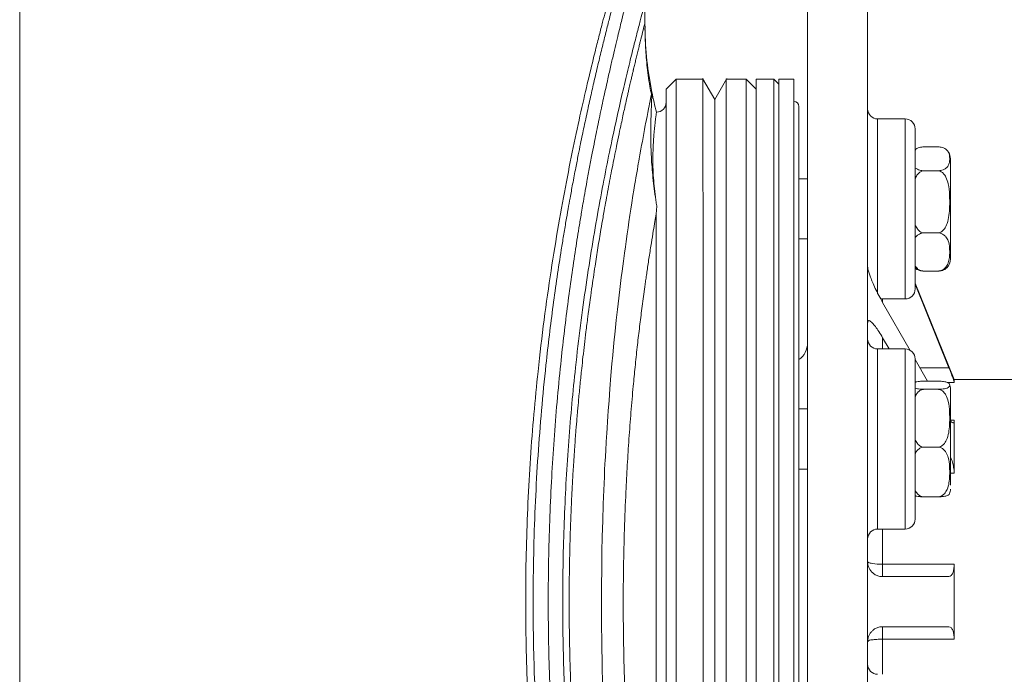
# Model space of a CAD drawing. Units: inches. Extents: x -448 to 961, y -221 to 167.
# Drawn here: x 139 to 147, y 114 to 119 of the extents above; entities that cross this region are included whole.
import ezdxf

# ---------------------------------------------------------------- set-up
doc = ezdxf.new("R2010")
doc.units = ezdxf.units.IN
doc.header["$MEASUREMENT"] = 0

msp = doc.modelspace()

# ---------------------------------------------------------------- linework, layer by layer
at = {"color": 7, "linetype": 'Continuous', "lineweight": 15}
for p, q in [((138.8601, 87.0664), (138.8601, 133.1294)), ((145.059, 118.9594), (145.059, 109.3531)), ((145.5314, 109.3531), (145.5314, 118.9594)), ((143.7794, 118.7117), (143.7794, 118.869)), ((143.7798, 118.6688), (143.7797, 118.6725)), ((144.0252, 118.2704), (143.9464, 118.1917)), ((144.2413, 118.2704), (144.0252, 118.2704)), ((144.0252, 110.0421), (144.0252, 118.2704)), ((144.328, 118.1106), (144.2331, 118.2749)), ((144.4228, 118.2749), (144.328, 118.1106)), ((144.5764, 118.2704), (144.4147, 118.2704)), ((144.6551, 118.1917), (144.5764, 118.2704)), ((144.5764, 118.2704), (144.5764, 110.0421)), ((144.7929, 118.2704), (144.6551, 118.2704)), ((144.6551, 114.1563), (144.6551, 118.2704)), ((144.8323, 118.2311), (144.7929, 118.2704)), ((144.7929, 114.1563), (144.7929, 118.2704)), ((144.9504, 118.2704), (144.8323, 118.2704)), ((144.8323, 118.2704), (144.8323, 110.0421)), ((144.8323, 118.2311), (144.8323, 114.1563)), ((144.9504, 110.0421), (144.9504, 118.2704)), ((144.328, 118.1106), (144.328, 110.1996)), ((143.8703, 118.0096), (143.8679, 117.9938)), ((144.9897, 110.2581), (144.9897, 118.0544)), ((145.8267, 117.9567), (145.6101, 117.9567)), ((145.9751, 117.737), (146.0831, 117.737)), ((146.1585, 117.7067), (146.1545, 117.7111)), ((145.9751, 117.5483), (146.0831, 117.5483)), ((145.059, 117.4842), (144.9897, 117.4842)), ((143.8677, 117.2976), (143.8677, 117.2933)), ((143.8677, 117.2933), (143.8721, 117.2726)), ((143.872, 117.271), (143.8677, 117.2076)), ((143.8677, 111.084), (143.8677, 117.2076)), ((143.8721, 117.2726), (143.872, 117.271)), ((145.9751, 117.0592), (146.0831, 117.0592)), ((144.9897, 117.0118), (145.059, 117.0118)), ((144.9897, 115.6731), (144.9897, 116.9746)), ((145.9751, 116.759), (146.0831, 116.759)), ((144.9897, 116.4912), (144.9897, 116.6908)), ((146.2126, 115.9063), (145.9054, 116.6646)), ((145.9054, 116.6564), (146.1713, 115.9976)), ((145.6344, 116.5393), (145.8267, 116.5393)), ((145.8652, 116.1338), (145.6495, 116.5116)), ((145.6495, 116.2332), (145.6995, 116.1456)), ((145.8267, 116.1456), (145.6101, 116.1456)), ((146.0029, 115.8926), (145.9054, 116.0633)), ((146.0831, 115.8926), (145.9751, 115.8926)), ((146.8031, 115.9063), (146.2126, 115.9063)), ((146.2126, 115.8812), (146.2126, 115.9063)), ((145.9751, 115.8282), (146.0831, 115.8282)), ((145.059, 115.6731), (144.9897, 115.6731)), ((146.2126, 115.1674), (146.2126, 115.5846)), ((145.9751, 115.3725), (146.0831, 115.3725)), ((144.9897, 113.1119), (144.9897, 115.2007)), ((144.9897, 115.2007), (145.059, 115.2007)), ((145.9751, 114.9812), (146.0831, 114.9812)), ((145.6101, 114.7282), (145.8267, 114.7282)), ((145.6495, 114.4513), (146.2126, 114.4513)), ((146.2126, 113.8612), (146.2126, 114.4513)), ((146.1713, 114.3531), (145.6495, 114.3531)), ((144.6551, 110.0421), (144.6551, 114.1563)), ((144.7929, 110.0421), (144.7929, 114.1563)), ((144.8323, 114.1563), (144.8323, 110.0815)), ((145.6495, 113.9594), (146.1713, 113.9594)), ((145.6495, 113.9594), (146.1713, 113.9594)), ((146.2126, 113.8612), (145.6495, 113.8612))]:
    msp.add_line(p, q, dxfattribs=at)
at = {"color": 8, "linetype": 'Continuous', "lineweight": 15}
for p, q in [((143.7794, 118.7117), (143.7798, 118.6691)), ((145.6101, 117.9567), (145.6101, 116.9976)), ((145.8267, 117.9567), (145.8267, 116.9976)), ((145.6101, 116.9976), (145.6101, 116.5804)), ((145.8267, 116.9976), (145.8267, 116.5393)), ((145.6495, 116.5393), (145.6495, 116.5116)), ((145.6495, 116.2332), (145.6495, 116.1456)), ((145.6101, 116.1456), (145.6101, 115.1865)), ((145.8267, 116.1456), (145.8267, 115.1865)), ((145.9429, 115.9976), (146.1713, 115.9976)), ((146.2126, 115.8812), (146.1594, 115.8812)), ((146.1827, 115.5846), (146.2126, 115.5846)), ((145.6101, 115.1865), (145.6101, 114.7282)), ((145.8267, 115.1865), (145.8267, 114.7282)), ((146.2126, 115.1674), (146.1827, 115.1674)), ((145.6495, 114.7282), (145.6495, 114.4513)), ((145.6495, 113.8612), (145.6495, 113.5843))]:
    msp.add_line(p, q, dxfattribs=at)
at = {"color": 8, "linetype": 'Continuous', "lineweight": 15, "flags": 128}
msp.add_lwpolyline([(143.8299, 118.1486), (143.8286, 118.1424), (143.8261, 118.1302), (143.8233, 118.1162), (143.8198, 118.099), (143.8149, 118.0754), (143.8118, 118.0599), (143.8071, 118.0364), (143.8016, 118.0075), (143.7956, 117.9765), (143.7909, 117.9519), (143.7842, 117.9172), (143.7822, 117.9067), (143.7759, 117.8735), (143.7701, 117.8421), (143.7642, 117.8096), (143.7588, 117.7801), (143.7533, 117.75), (143.7474, 117.7174), (143.7396, 117.6731), (143.734, 117.6414), (143.7306, 117.6229), (143.7273, 117.604), (143.724, 117.585), (143.7195, 117.5593), (143.7147, 117.5311), (143.7085, 117.4942), (143.7047, 117.4715), (143.6981, 117.4321), (143.692, 117.3948), (143.6853, 117.353), (143.6763, 117.296), (143.6685, 117.246), (143.6614, 117.1996), (143.6532, 117.1458), (143.6464, 117.0997), (143.6397, 117.0526), (143.6312, 116.9919), (143.6254, 116.9502), (143.6187, 116.9009), (143.6101, 116.8367), (143.5999, 116.7589), (143.5933, 116.7077), (143.5846, 116.6372), (143.5736, 116.5452), (143.5634, 116.4562), (143.5542, 116.3724), (143.5449, 116.2846), (143.5357, 116.1946), (143.5263, 116.0978), (143.5199, 116.0278), (143.5121, 115.9371), (143.5036, 115.8316), (143.4967, 115.7412), (143.4907, 115.6586), (143.4878, 115.6167), (143.4847, 115.5717), (143.4815, 115.5237), (143.4786, 115.4793), (143.477, 115.4543), (143.4744, 115.411), (143.4708, 115.3499), (143.468, 115.3001), (143.4661, 115.2646), (143.465, 115.2436), (143.4624, 115.1919), (143.4599, 115.1399), (143.4576, 115.0876), (143.4553, 115.0351), (143.4532, 114.9812), (143.4511, 114.9236), (143.4468, 114.7925), (143.4436, 114.6694), (143.441, 114.5485), (143.439, 114.4124), (143.4378, 114.2831), (143.4373, 114.162), (143.4378, 113.9927), (143.4394, 113.8247), (143.4424, 113.6584), (143.4463, 113.5022)], dxfattribs=at)
at = {"color": 7, "linetype": 'Continuous', "lineweight": 15}
for centre, radius, start, end in [((146.5353, 118.7114), 2.7559, 180.87922, 191.38076), ((146.5353, 118.7114), 2.7559, 191.38076, 194.74967), ((143.8677, 118.0883), 0.0787, 271.59797, 0), ((144.9504, 118.0544), 0.0394, 360, 90), ((145.6101, 118.0354), 0.0787, 180, 270), ((145.8267, 117.8779), 0.0787, 360, 90), ((146.0831, 117.6417), 0.0995, 360, 31.72965), ((146.0831, 116.8543), 0.0995, 315.54598, 360), ((145.8267, 116.6181), 0.0787, 270, 360), ((145.6101, 116.2243), 0.0787, 180, 270), ((144.9015, 116.1924), 0.1575, 304.08809, 360), ((145.8267, 116.0668), 0.0787, 360, 90), ((146.0831, 115.8306), 0.0995, 360, 21.93727), ((146.0831, 115.0432), 0.0995, 338.08223, 360), ((145.8267, 114.807), 0.0787, 270, 360), ((145.6101, 114.6495), 0.0787, 90, 180), ((145.6445, 114.9811), 0.5298, 261.47426, 270.53758), ((145.5635, 113.8119), 0.0436, 86.76557, 137.52847), ((145.6101, 113.663), 0.0787, 180, 270)]:
    msp.add_arc(centre, radius, start, end, dxfattribs=at)
for points, knots in [([(143.5628, 109.3266), (143.5614, 109.3318), (143.5585, 109.3422), (143.5446, 109.3941), (143.5238, 109.4727), (143.496, 109.5802), (143.4655, 109.7011), (143.4345, 109.827), (143.4052, 109.9491), (143.3737, 110.0841), (143.346, 110.2068), (143.3225, 110.3139), (143.3045, 110.3979), (143.2871, 110.4809), (143.2693, 110.5669), (143.2494, 110.6659), (143.2264, 110.7838), (143.2031, 110.9078), (143.1822, 111.0228), (143.1629, 111.1326), (143.1402, 111.2666), (143.1132, 111.4336), (143.0819, 111.6414), (143.0504, 111.8689), (143.0195, 112.1171), (142.9924, 112.3621), (142.9695, 112.6001), (142.9504, 112.8293), (142.9344, 113.0567), (142.9199, 113.3106), (142.9081, 113.5923), (142.9008, 113.9024), (142.8989, 114.2315), (142.9038, 114.5805), (142.9167, 114.9465), (142.9371, 115.3087), (142.9649, 115.6681), (142.9957, 115.9838), (143.0271, 116.2584), (143.0565, 116.4887), (143.088, 116.7126), (143.1156, 116.8935), (143.1391, 117.0386), (143.1571, 117.1457), (143.1743, 117.2448), (143.1917, 117.3425), (143.2118, 117.4514), (143.2334, 117.5647), (143.2541, 117.6699), (143.2715, 117.7564), (143.2867, 117.8297), (143.3017, 117.9012), (143.322, 117.9965), (143.3478, 118.1139), (143.379, 118.2513), (143.4104, 118.3854), (143.4411, 118.5129), (143.4706, 118.6317), (143.4975, 118.7381), (143.5211, 118.8293), (143.5397, 118.9001), (143.5531, 118.9501), (143.5613, 118.9812), (143.5624, 118.9851), (143.5629, 118.987)], [0, 0, 0, 0, 0.024274, 0.048963, 0.073738, 0.098475, 0.123443, 0.140545, 0.158093, 0.175375, 0.192736, 0.201753, 0.211341, 0.21991, 0.227702, 0.237415, 0.249049, 0.261225, 0.271416, 0.279622, 0.289704, 0.305361, 0.320664, 0.339114, 0.35768, 0.375945, 0.392194, 0.408089, 0.42363, 0.438821, 0.459521, 0.480054, 0.500426, 0.524669, 0.549204, 0.573467, 0.597939, 0.623361, 0.640409, 0.657872, 0.675002, 0.692191, 0.701138, 0.710743, 0.719141, 0.726636, 0.736401, 0.748438, 0.758071, 0.766596, 0.774013, 0.780364, 0.788902, 0.804533, 0.819897, 0.8384, 0.857011, 0.875259, 0.89649, 0.917404, 0.938235, 0.959033, 0.979546, 1, 1, 1, 1]), ([(143.661, 109.3266), (143.66, 109.3305), (143.6579, 109.3385), (143.6483, 109.3756), (143.6341, 109.4307), (143.615, 109.5056), (143.5914, 109.6), (143.5649, 109.7083), (143.5368, 109.8262), (143.5083, 109.9482), (143.4778, 110.0831), (143.4509, 110.2059), (143.4281, 110.313), (143.4106, 110.397), (143.3937, 110.4798), (143.3766, 110.5655), (143.3573, 110.6645), (143.3357, 110.7782), (143.3145, 110.8946), (143.2958, 111), (143.2792, 111.0967), (143.2628, 111.1953), (143.2459, 111.3), (143.2291, 111.4082), (143.2128, 111.5172), (143.1938, 111.65), (143.1722, 111.809), (143.149, 111.9943), (143.1273, 112.1823), (143.1033, 112.4111), (143.079, 112.6778), (143.0564, 112.9831), (143.0388, 113.2892), (143.0265, 113.5969), (143.0195, 113.9072), (143.0178, 114.216), (143.0215, 114.5238), (143.0305, 114.831), (143.0446, 115.1341), (143.0636, 115.434), (143.0873, 115.7317), (143.114, 116.0087), (143.1424, 116.2642), (143.1709, 116.4945), (143.2014, 116.7184), (143.2274, 116.8936), (143.2483, 117.0274), (143.264, 117.1245), (143.2785, 117.2116), (143.2925, 117.2933), (143.3067, 117.3742), (143.3242, 117.4714), (143.344, 117.5785), (143.3642, 117.684), (143.3826, 117.7775), (143.3992, 117.8597), (143.4156, 117.9395), (143.4323, 118.0194), (143.449, 118.0973), (143.4652, 118.1717), (143.4841, 118.2574), (143.5056, 118.352), (143.5287, 118.4518), (143.5502, 118.5427), (143.5738, 118.6408), (143.5979, 118.7386), (143.6208, 118.8295), (143.6388, 118.9002), (143.6517, 118.9501), (143.6598, 118.9812), (143.6608, 118.9851), (143.6613, 118.987)], [0, 0, 0, 0, 0.0203, 0.040782, 0.061451, 0.081458, 0.102097, 0.123373, 0.140462, 0.157996, 0.175279, 0.192654, 0.201675, 0.211271, 0.219813, 0.22756, 0.237278, 0.248967, 0.259885, 0.269264, 0.277103, 0.285084, 0.294474, 0.303311, 0.311595, 0.320685, 0.334677, 0.348312, 0.36244, 0.376099, 0.397717, 0.418715, 0.439097, 0.459808, 0.48036, 0.500757, 0.520957, 0.541356, 0.561957, 0.58192, 0.602534, 0.623803, 0.640863, 0.658337, 0.67547, 0.692658, 0.700286, 0.708399, 0.716997, 0.722553, 0.729668, 0.738438, 0.748863, 0.759516, 0.76879, 0.776685, 0.784704, 0.793989, 0.802789, 0.811105, 0.820172, 0.834142, 0.847775, 0.861834, 0.875408, 0.896593, 0.917456, 0.938246, 0.959, 0.979583, 1, 1, 1, 1]), ([(143.5112, 118.9564), (143.5104, 118.9544), (143.5089, 118.9506), (143.5039, 118.9335), (143.4981, 118.913), (143.4922, 118.8915), (143.4866, 118.8709), (143.481, 118.8498), (143.4748, 118.8266), (143.4639, 118.7858), (143.4466, 118.7202), (143.4206, 118.6193), (143.3857, 118.4815), (143.3404, 118.296), (143.2837, 118.0517), (143.2233, 117.774), (143.1611, 117.4651), (143.0992, 117.1276), (143.0398, 116.7643), (142.985, 116.3779), (142.9399, 115.9987), (142.9044, 115.6337), (142.8777, 115.2881), (142.8578, 114.9357), (142.8451, 114.5787), (142.8399, 114.2191), (142.8424, 113.8592), (142.8525, 113.501), (142.87, 113.1468), (142.8944, 112.7986), (142.9276, 112.4301), (142.9708, 112.0462), (143.024, 111.654), (143.0823, 111.2839), (143.1437, 110.9389), (143.206, 110.6218), (143.2672, 110.3351), (143.3251, 110.0812), (143.372, 109.8867), (143.4085, 109.7406), (143.436, 109.6334), (143.4546, 109.5621), (143.4665, 109.5171), (143.4739, 109.489), (143.4817, 109.4599), (143.4894, 109.4315), (143.4965, 109.4051), (143.5023, 109.3836), (143.5063, 109.3689), (143.507, 109.3667), (143.5072, 109.3658)], [0, 0, 0, 0, 0.015653, 0.0292642, 0.0408333, 0.0503631, 0.0579417, 0.0650757, 0.0723146, 0.0796585, 0.0995919, 0.1195695, 0.1395467, 0.1695069, 0.1994679, 0.2294293, 0.2593914, 0.289354, 0.319317, 0.3492804, 0.3792443, 0.4032189, 0.4271933, 0.4511683, 0.4751432, 0.4991181, 0.523093, 0.5470681, 0.5710428, 0.5950176, 0.6189922, 0.6489559, 0.6789198, 0.7088829, 0.7388454, 0.7688077, 0.7987694, 0.8287305, 0.8586908, 0.8786682, 0.8986458, 0.9180846, 0.9256822, 0.9329265, 0.9413905, 0.952634, 0.9634184, 0.97592, 0.9901381, 1, 1, 1, 1]), ([(143.7794, 118.8689), (143.7787, 118.866), (143.7772, 118.8604), (143.7651, 118.8152), (143.7462, 118.7439), (143.7202, 118.6443), (143.6879, 118.5178), (143.65, 118.3646), (143.6076, 118.186), (143.5614, 117.9832), (143.5127, 117.7576), (143.4625, 117.5103), (143.4122, 117.2427), (143.3628, 116.9562), (143.3155, 116.6526), (143.2715, 116.3337), (143.2342, 116.0196), (143.2035, 115.7142), (143.1791, 115.4209), (143.1593, 115.1217), (143.1446, 114.8183), (143.1353, 114.5119), (143.1315, 114.2042), (143.1335, 113.8963), (143.1411, 113.5893), (143.1542, 113.2847), (143.1724, 112.9841), (143.1954, 112.6888), (143.2247, 112.381), (143.2608, 112.0638), (143.3038, 111.7412), (143.3503, 111.4334), (143.3992, 111.1423), (143.4495, 110.8697), (143.4998, 110.617), (143.549, 110.3857), (143.5959, 110.1768), (143.6394, 109.9918), (143.6786, 109.832), (143.7124, 109.6985), (143.7401, 109.5918), (143.7609, 109.5132), (143.7749, 109.4606), (143.7778, 109.45), (143.7792, 109.4447)], [0, 0, 0, 0, 0.025029, 0.050085, 0.075153, 0.100212, 0.125244, 0.150257, 0.175288, 0.200328, 0.225356, 0.250357, 0.275355, 0.300361, 0.325358, 0.35033, 0.375267, 0.396059, 0.416876, 0.437667, 0.458471, 0.479268, 0.500014, 0.52076, 0.541557, 0.562361, 0.583151, 0.603966, 0.624756, 0.649689, 0.674658, 0.699653, 0.724658, 0.749655, 0.774653, 0.799679, 0.824716, 0.849747, 0.874759, 0.899789, 0.924847, 0.949913, 0.974969, 1, 1, 1, 1]), ([(143.7471, 118.5843), (143.7535, 118.6099), (143.7663, 118.6609), (143.7772, 118.7034), (143.7787, 118.7089), (143.7794, 118.7117)], [0, 0, 0, 0, 0.334179, 0.666144, 1, 1, 1, 1]), ([(143.8303, 118.1487), (143.8261, 118.1701), (143.8162, 118.2208), (143.8046, 118.2995), (143.7947, 118.3834), (143.7878, 118.4638), (143.7833, 118.5398), (143.7807, 118.6115), (143.7801, 118.6515), (143.7797, 118.6724)], [0, 0, 0, 0, 0.096574, 0.22905, 0.364468, 0.506179, 0.657405, 0.821123, 1, 1, 1, 1]), ([(143.7501, 109.7168), (143.7483, 109.7241), (143.7441, 109.7406), (143.7363, 109.7721), (143.7266, 109.8116), (143.7158, 109.856), (143.7052, 109.8998), (143.6952, 109.9418), (143.6852, 109.9839), (143.6743, 110.0301), (143.664, 110.0743), (143.6542, 110.1168), (143.6447, 110.1587), (143.6335, 110.2082), (143.6219, 110.2601), (143.6108, 110.3108), (143.5989, 110.3652), (143.5842, 110.4339), (143.5675, 110.5132), (143.5505, 110.596), (143.5345, 110.675), (143.5165, 110.7667), (143.4994, 110.8555), (143.4844, 110.9358), (143.4751, 110.9865), (143.4689, 111.0209), (143.4642, 111.0473), (143.458, 111.0819), (143.448, 111.1389), (143.4331, 111.2251), (143.4205, 111.3011), (143.4115, 111.3568), (143.4074, 111.3823), (143.4031, 111.4088), (143.3988, 111.4363), (143.3943, 111.4648), (143.3898, 111.4944), (143.3773, 111.5757), (143.3606, 111.6899), (143.3396, 111.8417), (143.3224, 111.973), (143.3074, 112.0948), (143.2951, 112.1997), (143.2864, 112.2777), (143.2796, 112.3413), (143.2743, 112.3918), (143.2693, 112.4413), (143.2649, 112.4856), (143.2601, 112.5355), (143.2556, 112.584), (143.2519, 112.6252), (143.2491, 112.6562), (143.2455, 112.6982), (143.2395, 112.7691), (143.2314, 112.8729), (143.2245, 112.9697), (143.2193, 113.0489), (143.216, 113.0999), (143.2129, 113.1516), (143.2099, 113.2041), (143.207, 113.2573), (143.2043, 113.3113), (143.2014, 113.3715), (143.1986, 113.4355), (143.1959, 113.5005), (143.1938, 113.5582), (143.1917, 113.6204), (143.1899, 113.6796), (143.1883, 113.7397), (143.1871, 113.7913), (143.1861, 113.8444), (143.1852, 113.8976), (143.1844, 113.951), (143.1839, 114.0046), (143.1835, 114.0583), (143.1831, 114.1341), (143.1832, 114.2319), (143.1842, 114.3517), (143.1859, 114.465), (143.1884, 114.5773), (143.1917, 114.6951), (143.1962, 114.8216), (143.2018, 114.953), (143.2084, 115.0831), (143.2166, 115.2244), (143.226, 115.3655), (143.2355, 115.4935), (143.2432, 115.5875), (143.2501, 115.6683), (143.2583, 115.7584), (143.269, 115.8699), (143.2807, 115.982), (143.292, 116.0857), (143.3032, 116.1824), (143.3159, 116.2871), (143.3346, 116.4342), (143.3583, 116.6078), (143.385, 116.7884), (143.4094, 116.944), (143.4304, 117.0713), (143.4469, 117.1674), (143.4603, 117.2439), (143.4736, 117.3181), (143.4893, 117.4031), (143.5053, 117.488), (143.5218, 117.5731), (143.5387, 117.6585), (143.5571, 117.7489), (143.5752, 117.8362), (143.5919, 117.9146), (143.6056, 117.9781), (143.6185, 118.037), (143.6312, 118.0942), (143.6421, 118.1424), (143.6521, 118.1864), (143.661, 118.2254), (143.6702, 118.2649), (143.6776, 118.2964), (143.6831, 118.3197), (143.6866, 118.3345), (143.6895, 118.347), (143.6928, 118.3606), (143.6971, 118.3788), (143.7016, 118.3975), (143.7062, 118.4168), (143.7109, 118.4364), (143.7157, 118.4563), (143.7207, 118.4768), (143.7273, 118.5039), (143.7346, 118.5335), (143.7417, 118.5621), (143.7455, 118.5775), (143.7472, 118.5843)], [0, 0, 0, 0, 0.007699, 0.017586, 0.029669, 0.041537, 0.0519, 0.060871, 0.069562, 0.078397, 0.088484, 0.094522, 0.101434, 0.11043, 0.119406, 0.126503, 0.134045, 0.144052, 0.156533, 0.167319, 0.177426, 0.187274, 0.201895, 0.209712, 0.215552, 0.219416, 0.221461, 0.224524, 0.231057, 0.240447, 0.2527, 0.255265, 0.257918, 0.260658, 0.263486, 0.266401, 0.269403, 0.272493, 0.291033, 0.303297, 0.316366, 0.328227, 0.337154, 0.345144, 0.349365, 0.354252, 0.358645, 0.362547, 0.365959, 0.371817, 0.375253, 0.376709, 0.379893, 0.386151, 0.39503, 0.406534, 0.41077, 0.415057, 0.419394, 0.423781, 0.428218, 0.432704, 0.437238, 0.443216, 0.44858, 0.45333, 0.457468, 0.46391, 0.467916, 0.472244, 0.47658, 0.480926, 0.485282, 0.48965, 0.49403, 0.498424, 0.50818, 0.517945, 0.527729, 0.535927, 0.545476, 0.55672, 0.567145, 0.578061, 0.589133, 0.602609, 0.613737, 0.621852, 0.626829, 0.634668, 0.645373, 0.656227, 0.664582, 0.673385, 0.682643, 0.69355, 0.714675, 0.732598, 0.747283, 0.762455, 0.772904, 0.778649, 0.787887, 0.798019, 0.808176, 0.818215, 0.829328, 0.840576, 0.853759, 0.865131, 0.874153, 0.882008, 0.892271, 0.901488, 0.90617, 0.915008, 0.922389, 0.928315, 0.933285, 0.936375, 0.93739, 0.941078, 0.944996, 0.949144, 0.953524, 0.958135, 0.962978, 0.968051, 0.973677, 0.984308, 0.993083, 1, 1, 1, 1]), ([(144.2359, 118.2702), (144.2359, 118.2663), (144.2359, 118.2586), (144.2359, 118.197), (144.2359, 118.0993), (144.236, 117.9628), (144.236, 117.7899), (144.236, 117.5819), (144.2361, 117.3409), (144.2361, 117.0692), (144.2361, 116.7695), (144.2362, 116.4447), (144.2362, 116.0978), (144.2362, 115.7321), (144.2363, 115.3514), (144.2363, 114.9591), (144.2363, 114.559), (144.2364, 114.1551), (144.2364, 113.7512), (144.2364, 113.3512), (144.2365, 112.9589), (144.2365, 112.5782), (144.2365, 112.2127), (144.2365, 111.8659), (144.2366, 111.5411), (144.2366, 111.2416), (144.2366, 110.9701), (144.2367, 110.7293), (144.2367, 110.5214), (144.2367, 110.3486), (144.2368, 110.2123), (144.2368, 110.1147), (144.2368, 110.0532), (144.2369, 110.0456), (144.2369, 110.0418)], [0, 0, 0, 0, 0.031256, 0.062513, 0.093768, 0.125023, 0.156278, 0.187532, 0.218786, 0.25004, 0.281293, 0.312546, 0.343798, 0.37505, 0.406301, 0.437553, 0.468803, 0.500053, 0.531303, 0.562552, 0.593801, 0.62505, 0.656298, 0.687546, 0.718793, 0.75004, 0.781286, 0.812533, 0.843778, 0.875023, 0.906268, 0.937513, 0.968756, 1, 1, 1, 1]), ([(144.4196, 118.2704), (144.4196, 118.2666), (144.4196, 118.259), (144.4196, 118.1974), (144.4196, 118.0997), (144.4196, 117.9633), (144.4196, 117.7905), (144.4196, 117.5826), (144.4196, 117.3417), (144.4196, 117.0701), (144.4196, 116.7705), (144.4196, 116.4457), (144.4196, 116.0988), (144.4196, 115.7332), (144.4196, 115.3525), (144.4196, 114.9602), (144.4196, 114.5602), (144.4196, 114.1563), (144.4196, 113.7524), (144.4196, 113.3523), (144.4196, 112.9601), (144.4196, 112.5793), (144.4196, 112.2137), (144.4196, 111.8669), (144.4196, 111.5421), (144.4196, 111.2424), (144.4196, 110.9709), (144.4196, 110.73), (144.4196, 110.5221), (144.4196, 110.3492), (144.4196, 110.2128), (144.4196, 110.1151), (144.4196, 110.0536), (144.4196, 110.0459), (144.4196, 110.0421)], [0, 0, 0, 0, 0.03125, 0.0625, 0.09375, 0.125, 0.15625, 0.1875, 0.21875, 0.25, 0.28125, 0.3125, 0.34375, 0.375, 0.40625, 0.4375, 0.46875, 0.5, 0.53125, 0.5625, 0.59375, 0.625, 0.65625, 0.6875, 0.71875, 0.75, 0.78125, 0.8125, 0.84375, 0.875, 0.90625, 0.9375, 0.96875, 1, 1, 1, 1]), ([(143.8336, 118.1676), (143.8337, 118.1637), (143.834, 118.1556), (143.8321, 118.1086), (143.829, 118.033), (143.8256, 117.9279), (143.8246, 117.7956), (143.8297, 117.6418), (143.8421, 117.4748), (143.8592, 117.3562), (143.8677, 117.2979)], [0, 0, 0, 0, 0.10965, 0.228774, 0.355769, 0.488219, 0.621102, 0.75115, 0.877662, 1, 1, 1, 1]), ([(143.8336, 118.1676), (143.8336, 118.1673), (143.8335, 118.1667), (143.8325, 118.1616), (143.8312, 118.1552), (143.8302, 118.15), (143.8299, 118.1486)], [0, 0, 0, 0, 0.245951, 0.604297, 0.896007, 1, 1, 1, 1]), ([(143.9464, 110.1208), (143.9464, 110.1246), (143.9464, 110.1321), (143.9464, 110.1925), (143.9464, 110.2883), (143.9464, 110.4221), (143.9464, 110.5916), (143.9464, 110.7955), (143.9464, 111.0318), (143.9464, 111.2982), (143.9464, 111.5921), (143.9464, 111.9107), (143.9464, 112.2509), (143.9464, 112.6095), (143.9464, 112.983), (143.9464, 113.3677), (143.9464, 113.7601), (143.9464, 114.1563), (143.9464, 114.5524), (143.9464, 114.9448), (143.9464, 115.3296), (143.9464, 115.703), (143.9464, 116.0616), (143.9464, 116.4018), (143.9464, 116.7204), (143.9464, 117.0143), (143.9464, 117.2807), (143.9464, 117.517), (143.9464, 117.7209), (143.9464, 117.8905), (143.9464, 118.0243), (143.9464, 118.1201), (143.9464, 118.1805), (143.9464, 118.188), (143.9464, 118.1917)], [0, 0, 0, 0, 0.03125, 0.0625, 0.09375, 0.125, 0.15625, 0.1875, 0.21875, 0.25, 0.28125, 0.3125, 0.34375, 0.375, 0.40625, 0.4375, 0.46875, 0.5, 0.53125, 0.5625, 0.59375, 0.625, 0.65625, 0.6875, 0.71875, 0.75, 0.78125, 0.8125, 0.84375, 0.875, 0.90625, 0.9375, 0.96875, 1, 1, 1, 1]), ([(144.6551, 116.0586), (144.6551, 116.1733), (144.6551, 116.4027), (144.6551, 116.7202), (144.6551, 117.0144), (144.6551, 117.2807), (144.6551, 117.517), (144.6551, 117.7209), (144.6551, 117.8905), (144.6551, 118.0243), (144.6551, 118.1201), (144.6551, 118.1805), (144.6551, 118.188), (144.6551, 118.1917)], [0, 0, 0, 0, 0.090909, 0.181818, 0.272728, 0.363636, 0.454546, 0.545455, 0.636363, 0.727273, 0.818182, 0.90909, 1, 1, 1, 1]), ([(143.8679, 117.9938), (143.8676, 117.9916), (143.867, 117.9871), (143.8657, 117.9784), (143.8643, 117.9678), (143.8626, 117.9548), (143.8607, 117.9392), (143.8585, 117.9208), (143.8554, 117.892), (143.8516, 117.8528), (143.8485, 117.8124), (143.8468, 117.7856), (143.8459, 117.7719), (143.8452, 117.7592), (143.8445, 117.7476), (143.844, 117.7373), (143.8427, 117.7045), (143.8415, 117.6473), (143.8426, 117.5609), (143.8474, 117.4744), (143.8552, 117.3876), (143.8636, 117.3272), (143.8677, 117.2976)], [0, 0, 0, 0, 0.033744, 0.069826, 0.108243, 0.148999, 0.192093, 0.237523, 0.285296, 0.382093, 0.46058, 0.482671, 0.502728, 0.520747, 0.536726, 0.550671, 0.562577, 0.667665, 0.761111, 0.844163, 0.923457, 1, 1, 1, 1]), ([(145.9054, 117.8778), (145.9054, 117.8749), (145.9054, 117.8692), (145.9054, 117.833), (145.9054, 117.7783), (145.9054, 117.7021), (145.9054, 117.6049), (145.9054, 117.4908), (145.9054, 117.3868), (145.9054, 117.3017), (145.9054, 117.2187), (145.9054, 117.1179), (145.9054, 117.0432), (145.9054, 117.0069)], [0, 0, 0, 0, 0.099581, 0.193532, 0.287483, 0.387059, 0.49078, 0.5967, 0.702618, 0.754537, 0.806472, 0.906049, 1, 1, 1, 1]), ([(145.9049, 117.7104), (145.9069, 117.713), (145.9119, 117.7195), (145.9269, 117.7278), (145.9459, 117.7341), (145.9624, 117.7367), (145.9719, 117.7369), (145.9751, 117.737)], [0, 0, 0, 0, 0.200411, 0.50525, 0.732646, 0.907321, 1, 1, 1, 1]), ([(146.0831, 117.5483), (146.089, 117.5485), (146.1008, 117.549), (146.1195, 117.5531), (146.1411, 117.5619), (146.161, 117.5788), (146.1725, 117.6019), (146.1774, 117.6311), (146.1769, 117.6632), (146.1695, 117.6937), (146.1519, 117.7156), (146.1315, 117.7279), (146.1123, 117.7341), (146.0958, 117.7367), (146.0864, 117.7369), (146.0831, 117.737)], [0, 0, 0, 0, 0.030864, 0.061593, 0.111077, 0.194614, 0.312093, 0.432644, 0.596376, 0.752993, 0.851923, 0.908377, 0.950488, 0.982837, 1, 1, 1, 1]), ([(146.1827, 117.0973), (146.1827, 117.12), (146.1827, 117.1667), (146.1827, 117.2429), (146.1827, 117.322), (146.1827, 117.3997), (146.1827, 117.4711), (146.1827, 117.5318), (146.1827, 117.5795), (146.1827, 117.6136), (146.1827, 117.6363), (146.1827, 117.6398), (146.1827, 117.6416)], [0, 0, 0, 0, 0.093964, 0.193556, 0.297286, 0.403223, 0.509155, 0.612889, 0.712479, 0.806447, 0.90041, 1, 1, 1, 1]), ([(145.9751, 117.5483), (145.9692, 117.5485), (145.9575, 117.549), (145.9388, 117.5531), (145.9188, 117.561), (145.9103, 117.569), (145.9054, 117.5736)], [0, 0, 0, 0, 0.172475, 0.344198, 0.620732, 1, 1, 1, 1]), ([(145.9054, 117.4809), (145.9073, 117.4871), (145.9122, 117.5035), (145.9269, 117.5244), (145.9459, 117.5408), (145.9624, 117.5475), (145.9719, 117.5481), (145.9751, 117.5483)], [0, 0, 0, 0, 0.1870945, 0.4969851, 0.7282056, 0.9057776, 1, 1, 1, 1]), ([(146.0831, 117.0592), (146.089, 117.0599), (146.1008, 117.0611), (146.1195, 117.0717), (146.1411, 117.0946), (146.161, 117.1383), (146.1725, 117.1981), (146.1774, 117.2738), (146.1769, 117.3569), (146.1695, 117.4359), (146.1519, 117.4927), (146.1315, 117.5245), (146.1123, 117.5408), (146.0958, 117.5475), (146.0864, 117.5481), (146.0831, 117.5483)], [0, 0, 0, 0, 0.030864, 0.061593, 0.111077, 0.194616, 0.312092, 0.432644, 0.596374, 0.75299, 0.851921, 0.908372, 0.95049, 0.982837, 1, 1, 1, 1]), ([(143.8677, 117.2076), (143.8644, 117.1885), (143.8569, 117.1455), (143.8443, 117.0705), (143.8293, 116.9782), (143.8156, 116.8908), (143.8044, 116.8173), (143.7967, 116.7652), (143.7897, 116.7168), (143.7833, 116.6724), (143.7776, 116.632), (143.7674, 116.5581), (143.7532, 116.4508), (143.7351, 116.3053), (143.718, 116.1578), (143.7019, 116.0071), (143.6853, 115.8368), (143.669, 115.6488), (143.6534, 115.4405), (143.6401, 115.2316), (143.6276, 114.994), (143.6172, 114.7277), (143.6102, 114.4338), (143.608, 114.1665), (143.6095, 113.9244), (143.6134, 113.7052), (143.62, 113.4842), (143.6283, 113.281), (143.6378, 113.096), (143.6479, 112.9291), (143.6595, 112.7624), (143.6725, 112.5965), (143.6853, 112.4519), (143.6974, 112.327), (143.7084, 112.2201), (143.72, 112.1138), (143.73, 112.0271), (143.7382, 111.9595), (143.7445, 111.9084), (143.751, 111.8562), (143.7579, 111.803), (143.7651, 111.7488), (143.7734, 111.6879), (143.7836, 111.615), (143.7965, 111.5257), (143.8119, 111.4232), (143.8283, 111.3191), (143.8436, 111.2248), (143.8566, 111.148), (143.8643, 111.1037), (143.8677, 111.084)], [0, 0, 0, 0, 0.01317, 0.029713, 0.049631, 0.072167, 0.083158, 0.093279, 0.102529, 0.110908, 0.118417, 0.125055, 0.151715, 0.176167, 0.200733, 0.226064, 0.250054, 0.282131, 0.313657, 0.344634, 0.375065, 0.417548, 0.45919, 0.500001, 0.530536, 0.561536, 0.593005, 0.624947, 0.649248, 0.673898, 0.698898, 0.72425, 0.749954, 0.766598, 0.783905, 0.801875, 0.819202, 0.82774, 0.836579, 0.845719, 0.855162, 0.864906, 0.874951, 0.888488, 0.905487, 0.925947, 0.948921, 0.969299, 0.986326, 1, 1, 1, 1]), ([(145.9751, 117.0592), (145.9692, 117.0599), (145.9575, 117.0611), (145.9388, 117.0718), (145.9188, 117.0922), (145.9103, 117.1129), (145.9054, 117.1249)], [0, 0, 0, 0, 0.172482, 0.344206, 0.620742, 1, 1, 1, 1]), ([(145.9054, 117.0179), (145.9073, 117.0217), (145.9122, 117.0317), (145.9269, 117.0446), (145.9459, 117.0547), (145.9624, 117.0588), (145.9719, 117.0591), (145.9751, 117.0592)], [0, 0, 0, 0, 0.187065, 0.496998, 0.728196, 0.905779, 1, 1, 1, 1]), ([(146.0831, 116.759), (146.089, 116.7593), (146.1008, 116.7601), (146.1195, 116.7666), (146.1411, 116.7807), (146.161, 116.8075), (146.1725, 116.8443), (146.1774, 116.8907), (146.1769, 116.9418), (146.1695, 116.9902), (146.1519, 117.0251), (146.1315, 117.0446), (146.1123, 117.0547), (146.0958, 117.0588), (146.0864, 117.0591), (146.0831, 117.0592)], [0, 0, 0, 0, 0.030864, 0.061595, 0.111078, 0.194615, 0.312092, 0.432641, 0.596375, 0.75299, 0.851917, 0.908375, 0.950489, 0.982837, 1, 1, 1, 1]), ([(146.1827, 116.8543), (146.1827, 116.8555), (146.1827, 116.8578), (146.1827, 116.8819), (146.1827, 116.9202), (146.1827, 116.9716), (146.1827, 117.0309), (146.1827, 117.0756), (146.1827, 117.0973)], [0, 0, 0, 0, 0.169258, 0.342093, 0.514942, 0.684188, 0.846687, 1, 1, 1, 1]), ([(145.9054, 117.0069), (145.9054, 116.9722), (145.9054, 116.9007), (145.9054, 116.8057), (145.9054, 116.7236), (145.9054, 116.6618), (145.9054, 116.6311), (145.9054, 116.619), (145.9054, 116.6184), (145.9054, 116.6182)], [0, 0, 0, 0, 0.15328, 0.315741, 0.484955, 0.65776, 0.830566, 0.91527, 1, 1, 1, 1]), ([(145.6495, 116.5116), (145.6393, 116.5299), (145.62, 116.5646), (145.593, 116.619), (145.5714, 116.667), (145.5549, 116.7075), (145.5428, 116.7416), (145.5351, 116.7682), (145.5318, 116.7861), (145.5315, 116.7924), (145.5314, 116.7954)], [0, 0, 0, 0, 0.231187, 0.439226, 0.612414, 0.732482, 0.832216, 0.924367, 0.963164, 1, 1, 1, 1]), ([(145.9048, 116.7857), (145.9068, 116.783), (145.9119, 116.7765), (145.9269, 116.7682), (145.9459, 116.7618), (145.9624, 116.7593), (145.9719, 116.759), (145.9751, 116.759)], [0, 0, 0, 0, 0.201498, 0.505914, 0.733027, 0.907446, 1, 1, 1, 1]), ([(145.9751, 116.759), (145.9692, 116.7593), (145.9575, 116.7601), (145.9388, 116.7667), (145.9188, 116.7792), (145.9103, 116.7919), (145.9054, 116.7993)], [0, 0, 0, 0, 0.172479, 0.344214, 0.620743, 1, 1, 1, 1]), ([(146.1534, 116.7856), (146.1514, 116.783), (146.1463, 116.7765), (146.1313, 116.7682), (146.1124, 116.7618), (146.0958, 116.7593), (146.0864, 116.759), (146.0831, 116.759)], [0, 0, 0, 0, 0.200403, 0.505241, 0.732663, 0.90732, 1, 1, 1, 1]), ([(145.5314, 116.35), (145.5316, 116.3533), (145.5319, 116.3601), (145.5356, 116.3683), (145.5433, 116.3702), (145.5555, 116.3633), (145.5719, 116.3479), (145.5935, 116.3214), (145.6202, 116.2828), (145.6394, 116.2503), (145.6495, 116.2332)], [0, 0, 0, 0, 0.039474, 0.081285, 0.172563, 0.272658, 0.392249, 0.564599, 0.771016, 1, 1, 1, 1]), ([(145.9054, 116.0668), (145.9054, 116.0638), (145.9054, 116.0582), (145.9054, 116.0219), (145.9054, 115.9673), (145.9054, 115.8911), (145.9054, 115.7938), (145.9054, 115.6797), (145.9054, 115.5757), (145.9054, 115.4907), (145.9054, 115.4076), (145.9054, 115.3068), (145.9054, 115.2321), (145.9054, 115.1958)], [0, 0, 0, 0, 0.099581, 0.193532, 0.287483, 0.387061, 0.490779, 0.596699, 0.702619, 0.754536, 0.80647, 0.906049, 1, 1, 1, 1]), ([(146.1713, 115.9976), (146.177, 115.9833), (146.1882, 115.9553), (146.2017, 115.919), (146.2108, 115.892), (146.212, 115.8847), (146.2126, 115.8812)], [0, 0, 0, 0, 0.268707, 0.526446, 0.768644, 1, 1, 1, 1]), ([(145.9054, 115.8837), (145.9073, 115.8845), (145.9122, 115.8867), (145.9269, 115.8895), (145.9459, 115.8916), (145.9624, 115.8925), (145.9719, 115.8926), (145.9751, 115.8926)], [0, 0, 0, 0, 0.187074, 0.496989, 0.728201, 0.905776, 1, 1, 1, 1]), ([(146.0831, 115.8282), (146.089, 115.8283), (146.1008, 115.8285), (146.1195, 115.8299), (146.1411, 115.8329), (146.161, 115.8386), (146.1725, 115.8465), (146.1774, 115.8565), (146.1769, 115.8674), (146.1695, 115.8778), (146.1519, 115.8853), (146.1315, 115.8895), (146.1123, 115.8916), (146.0958, 115.8925), (146.0864, 115.8926), (146.0831, 115.8926)], [0, 0, 0, 0, 0.030864, 0.061593, 0.11108, 0.194611, 0.312095, 0.432638, 0.596376, 0.752989, 0.85192, 0.908374, 0.95049, 0.982837, 1, 1, 1, 1]), ([(145.9751, 115.8282), (145.9692, 115.8283), (145.9575, 115.8285), (145.9388, 115.8299), (145.9188, 115.8326), (145.9103, 115.8353), (145.9054, 115.8369)], [0, 0, 0, 0, 0.172475, 0.344198, 0.620745, 1, 1, 1, 1]), ([(145.9054, 115.7654), (145.9073, 115.7712), (145.9122, 115.7865), (145.9269, 115.806), (145.9459, 115.8213), (145.9624, 115.8275), (145.9719, 115.828), (145.9751, 115.8282)], [0, 0, 0, 0, 0.187084, 0.496995, 0.728207, 0.905777, 1, 1, 1, 1]), ([(146.0831, 115.3725), (146.089, 115.3731), (146.1008, 115.3743), (146.1195, 115.3842), (146.1411, 115.4055), (146.161, 115.4464), (146.173, 115.5021), (146.1773, 115.5727), (146.177, 115.6499), (146.1695, 115.7235), (146.1519, 115.7765), (146.1315, 115.8061), (146.1123, 115.8213), (146.0958, 115.8275), (146.0864, 115.828), (146.0831, 115.8282)], [0, 0, 0, 0, 0.030862, 0.061589, 0.111069, 0.194604, 0.31332, 0.432676, 0.596398, 0.753005, 0.851928, 0.908378, 0.950493, 0.982837, 1, 1, 1, 1]), ([(146.1827, 115.0732), (146.1827, 115.0835), (146.1827, 115.1049), (146.1827, 115.1532), (146.1827, 115.2138), (146.1827, 115.2852), (146.1827, 115.3629), (146.1827, 115.4421), (146.1827, 115.518), (146.1827, 115.5884), (146.1827, 115.6537), (146.1827, 115.7134), (146.1827, 115.7647), (146.1827, 115.803), (146.1827, 115.8267), (146.1827, 115.829), (146.1827, 115.8301)], [0, 0, 0, 0, 0.066566, 0.137114, 0.210598, 0.28564, 0.360682, 0.434165, 0.504716, 0.571279, 0.637842, 0.708391, 0.781874, 0.856919, 0.931958, 1, 1, 1, 1]), ([(146.2126, 115.5846), (146.212, 115.578), (146.2108, 115.5644), (146.2016, 115.5615), (146.1916, 115.5673), (146.1845, 115.5782), (146.1827, 115.5809)], [0, 0, 0, 0, 0.2854089, 0.5808144, 0.8945277, 1, 1, 1, 1]), ([(145.9751, 115.3725), (145.9692, 115.3731), (145.9575, 115.3742), (145.9388, 115.3842), (145.9188, 115.4033), (145.9103, 115.4225), (145.9054, 115.4337)], [0, 0, 0, 0, 0.17248, 0.3442, 0.620728, 1, 1, 1, 1]), ([(145.9054, 115.3186), (145.9073, 115.3235), (145.9122, 115.3367), (145.9269, 115.3535), (145.9459, 115.3666), (145.9624, 115.3719), (145.9719, 115.3724), (145.9751, 115.3725)], [0, 0, 0, 0, 0.18707, 0.496976, 0.728208, 0.905775, 1, 1, 1, 1]), ([(146.0831, 114.9812), (146.089, 114.9817), (146.1008, 114.9827), (146.1195, 114.9912), (146.1411, 115.0095), (146.161, 115.0447), (146.173, 115.0925), (146.1773, 115.1531), (146.177, 115.2194), (146.1695, 115.2826), (146.1519, 115.3281), (146.1315, 115.3535), (146.1123, 115.3665), (146.0958, 115.3719), (146.0864, 115.3724), (146.0831, 115.3725)], [0, 0, 0, 0, 0.030863, 0.06159, 0.111069, 0.194604, 0.313323, 0.432674, 0.596401, 0.753007, 0.851928, 0.908377, 0.950495, 0.982837, 1, 1, 1, 1]), ([(146.1827, 115.2951), (146.1844, 115.2914), (146.1916, 115.2768), (146.2016, 115.2441), (146.2109, 115.2027), (146.212, 115.179), (146.2126, 115.1674)], [0, 0, 0, 0, 0.1043869, 0.4200327, 0.7166626, 1, 1, 1, 1]), ([(145.9054, 115.1958), (145.9054, 115.1611), (145.9054, 115.0896), (145.9054, 114.9946), (145.9054, 114.9125), (145.9054, 114.8507), (145.9054, 114.82), (145.9054, 114.8079), (145.9054, 114.8073), (145.9054, 114.8071)], [0, 0, 0, 0, 0.1532786, 0.3157413, 0.4849564, 0.6577628, 0.8305703, 0.9152694, 1, 1, 1, 1]), ([(145.9751, 114.9812), (145.9692, 114.9817), (145.9575, 114.9827), (145.9388, 114.9912), (145.9188, 115.0076), (145.9103, 115.0241), (145.9054, 115.0337)], [0, 0, 0, 0, 0.1724815, 0.3442056, 0.62072, 1, 1, 1, 1]), ([(145.9054, 114.9901), (145.9073, 114.9893), (145.9122, 114.9871), (145.9269, 114.9843), (145.9459, 114.9822), (145.9624, 114.9813), (145.9719, 114.9812), (145.9751, 114.9812)], [0, 0, 0, 0, 0.187077, 0.496989, 0.728201, 0.905776, 1, 1, 1, 1]), ([(146.1754, 115.006), (146.1732, 115.0022), (146.1696, 114.9959), (146.1519, 114.9885), (146.1315, 114.9843), (146.1123, 114.9822), (146.0958, 114.9813), (146.0864, 114.9812), (146.0831, 114.9812)], [0, 0, 0, 0, 0.384549, 0.631046, 0.771705, 0.876642, 0.957236, 1, 1, 1, 1]), ([(145.6495, 114.3531), (145.6393, 114.3539), (145.62, 114.3552), (145.593, 114.3663), (145.5714, 114.3815), (145.5549, 114.3993), (145.5428, 114.4189), (145.5351, 114.4393), (145.5318, 114.4579), (145.5315, 114.4669), (145.5314, 114.4712)], [0, 0, 0, 0, 0.231186, 0.439228, 0.612421, 0.73248, 0.832216, 0.924373, 0.963163, 1, 1, 1, 1]), ([(145.566, 114.4572), (145.5608, 114.4581), (145.5505, 114.4601), (145.5398, 114.4636), (145.5327, 114.4673), (145.5318, 114.4699), (145.5314, 114.4712)], [0, 0, 0, 0, 0.25, 0.500028, 0.750014, 1, 1, 1, 1]), ([(145.6495, 114.4513), (145.6495, 114.438), (145.6495, 114.4112), (145.6495, 114.3793), (145.6495, 114.3573), (145.6495, 114.3545), (145.6495, 114.3531)], [0, 0, 0, 0, 0.250011, 0.500014, 0.750014, 1, 1, 1, 1]), ([(146.2126, 114.4513), (146.212, 114.4384), (146.2108, 114.4121), (146.2017, 114.3802), (146.1882, 114.3576), (146.177, 114.3546), (146.1713, 114.3531)], [0, 0, 0, 0, 0.233029, 0.47423, 0.730359, 1, 1, 1, 1]), ([(145.5314, 113.8413), (145.5316, 113.846), (145.5319, 113.8555), (145.5355, 113.8744), (145.5432, 113.8946), (145.5554, 113.9139), (145.5719, 113.9315), (145.5935, 113.9465), (145.6202, 113.9573), (145.6394, 113.9587), (145.6495, 113.9594)], [0, 0, 0, 0, 0.039234, 0.080741, 0.171258, 0.271686, 0.392183, 0.564407, 0.770843, 1, 1, 1, 1]), ([(145.6495, 113.8612), (145.6495, 113.8746), (145.6495, 113.9013), (145.6495, 113.9333), (145.6495, 113.9552), (145.6495, 113.958), (145.6495, 113.9594)], [0, 0, 0, 0, 0.25, 0.500006, 0.750008, 1, 1, 1, 1]), ([(146.1713, 113.9594), (146.177, 113.9579), (146.1882, 113.955), (146.2017, 113.9324), (146.2108, 113.9004), (146.212, 113.8741), (146.2126, 113.8612)], [0, 0, 0, 0, 0.268715, 0.526448, 0.76867, 1, 1, 1, 1]), ([(145.566, 113.8554), (145.5718, 113.8563), (145.5833, 113.858), (145.6041, 113.8598), (145.6263, 113.861), (145.6418, 113.8612), (145.6495, 113.8612)], [0, 0, 0, 0, 0.250002, 0.500002, 0.75001, 1, 1, 1, 1])]:
    msp.add_open_spline(points, degree=3, knots=knots, dxfattribs=at)
at = {"color": 8, "linetype": 'Continuous', "lineweight": 15}
msp.add_open_spline([(143.8304, 118.1514), (143.8308, 118.1534), (143.832, 118.1595), (143.8333, 118.1658), (143.8335, 118.1669), (143.8336, 118.1676)], degree=3, knots=[0, 0, 0, 0, 0.180653, 0.562488, 1, 1, 1, 1], dxfattribs=at)

doc.saveas('drawing.dxf')
